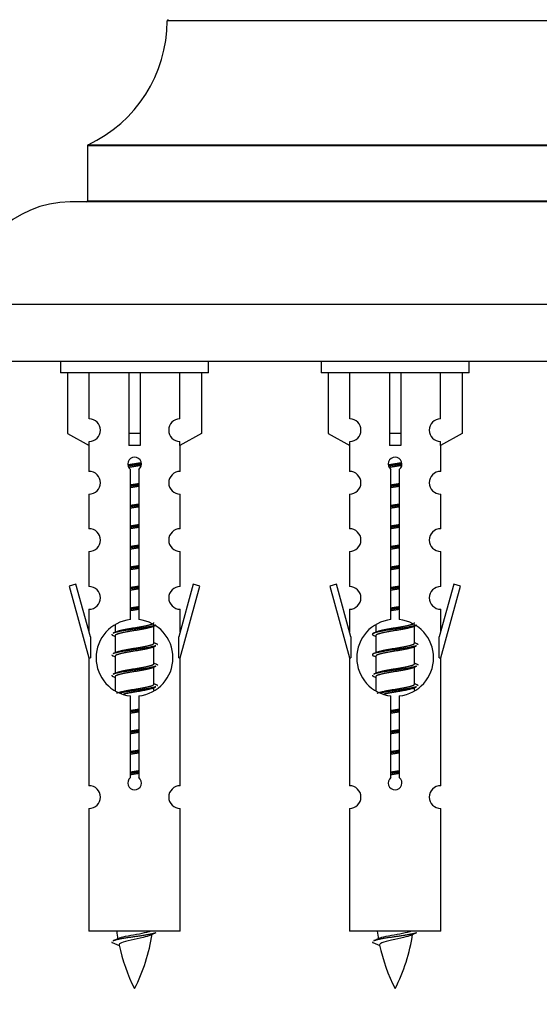
# Model space of a CAD drawing. Units: millimetres. Extents: x 0 to 1458, y 0 to 2066.
# Drawn here: x 475 to 520, y 1734 to 1820 of the extents above; entities that cross this region are included whole.
import ezdxf
from ezdxf import colors
from ezdxf.entities.mleader import LeaderData, LeaderLine
from ezdxf.math import Vec2, Vec3

# ---------------------------------------------------------------- set-up
doc = ezdxf.new("R2010")
doc.units = ezdxf.units.MM
doc.layers.add('DV2_Défaut', color=7, linetype='Continuous')
doc.layers.add('Défaut', color=7, linetype='Continuous')

# ---------------------------------------------------------------- blocks, each defined once
blk = doc.blocks.new('_DOT')
at = {"color": 0}
blk.add_line((0, 0), (-1, 0), dxfattribs=at)
at = {"color": 0, "const_width": 0.333}
blk.add_lwpolyline([(-0.1665, 0, 1), (0.1665, 0, 1)], format="xyb", close=True, dxfattribs=at)
blk = doc.blocks.new('SE1')
at = {"layer": 'DV2_Défaut', "color": 7, "linetype": 'Continuous'}
for p, q in [((527.671, 1820.069), (487.671, 1820.069)), ((534.671, 1809.105), (480.671, 1809.105)), ((480.671, 1809.105), (480.671, 1804.269)), ((480.729, 1809.196), (534.613, 1809.196)), ((536.171, 1804.169), (479.171, 1804.169)), ((480.671, 1804.269), (534.671, 1804.269)), ((545.171, 1795.169), (470.171, 1795.169)), ((545.171, 1790.169), (470.171, 1790.169)), ((478.308, 1790.169), (478.308, 1789.169)), ((491.308, 1789.169), (491.308, 1790.169)), ((501.171, 1790.169), (501.171, 1789.169)), ((514.171, 1789.169), (514.171, 1790.169)), ((491.308, 1789.169), (478.308, 1789.169)), ((478.927, 1789.169), (478.927, 1783.842)), ((480.839, 1785.146), (480.839, 1789.169)), ((484.308, 1789.169), (484.308, 1783.842)), ((485.308, 1789.169), (485.308, 1783.842)), ((488.777, 1785.146), (488.777, 1789.169)), ((490.689, 1789.169), (490.689, 1783.842)), ((514.171, 1789.169), (501.171, 1789.169)), ((501.79, 1789.169), (501.79, 1783.842)), ((503.702, 1785.146), (503.702, 1789.169)), ((507.171, 1789.169), (507.171, 1783.842)), ((508.171, 1789.169), (508.171, 1783.842)), ((511.64, 1785.146), (511.64, 1789.169)), ((513.552, 1789.169), (513.552, 1783.842)), ((478.927, 1783.842), (480.839, 1782.79)), ((485.308, 1783.842), (484.308, 1783.842)), ((484.308, 1783.842), (484.308, 1782.79)), ((485.308, 1783.842), (485.308, 1782.79)), ((490.689, 1783.842), (488.777, 1782.79)), ((501.79, 1783.842), (503.702, 1782.79)), ((508.171, 1783.842), (507.171, 1783.842)), ((507.171, 1783.842), (507.171, 1782.79)), ((508.171, 1783.842), (508.171, 1782.79)), ((513.552, 1783.842), (511.64, 1782.79)), ((480.808, 1782.807), (480.808, 1780.526)), ((480.839, 1782.79), (480.839, 1783.147)), ((488.777, 1782.79), (488.777, 1783.147)), ((488.808, 1780.526), (488.808, 1782.807)), ((503.671, 1782.807), (503.671, 1780.526)), ((503.702, 1782.79), (503.702, 1783.147)), ((511.64, 1782.79), (511.64, 1783.147)), ((511.671, 1780.526), (511.671, 1782.807)), ((484.443, 1767.518), (484.443, 1780.693)), ((485.173, 1780.693), (485.173, 1767.518)), ((507.306, 1767.518), (507.306, 1780.693)), ((508.036, 1780.693), (508.036, 1767.518)), ((480.808, 1778.527), (480.808, 1775.498)), ((488.808, 1775.498), (488.808, 1778.527)), ((503.671, 1778.527), (503.671, 1775.498)), ((511.671, 1775.498), (511.671, 1778.527)), ((480.808, 1773.499), (480.808, 1770.425)), ((488.808, 1770.425), (488.808, 1773.499)), ((503.671, 1773.499), (503.671, 1770.425)), ((511.671, 1770.425), (511.671, 1773.499)), ((479.657, 1770.626), (479.082, 1770.459)), ((479.082, 1770.459), (480.808, 1764.169)), ((480.935, 1765.994), (479.657, 1770.626)), ((489.959, 1770.626), (488.681, 1765.994)), ((488.808, 1764.169), (490.534, 1770.459)), ((490.534, 1770.459), (489.959, 1770.626)), ((502.52, 1770.626), (501.945, 1770.459)), ((501.945, 1770.459), (503.671, 1764.169)), ((503.798, 1765.994), (502.52, 1770.626)), ((512.822, 1770.626), (511.544, 1765.994)), ((511.671, 1764.169), (513.397, 1770.459)), ((513.397, 1770.459), (512.822, 1770.626)), ((480.808, 1768.426), (480.808, 1766.455)), ((488.808, 1766.455), (488.808, 1768.426)), ((503.671, 1768.426), (503.671, 1766.455)), ((511.671, 1766.455), (511.671, 1768.426)), ((483.108, 1767.019), (483.108, 1766.412)), ((486.366, 1766.882), (486.686, 1767.026)), ((486.508, 1765.455), (486.508, 1766.946)), ((505.971, 1767.019), (505.971, 1766.412)), ((509.23, 1766.882), (509.549, 1767.026)), ((509.371, 1765.455), (509.371, 1766.946)), ((480.935, 1765.994), (480.935, 1764.169)), ((482.93, 1766.126), (483.108, 1766.046)), ((483.108, 1766.102), (483.108, 1764.612)), ((488.681, 1764.169), (488.681, 1765.994)), ((503.798, 1765.994), (503.798, 1764.169)), ((505.793, 1766.126), (505.971, 1766.046)), ((505.971, 1766.102), (505.971, 1764.612)), ((511.544, 1764.169), (511.544, 1765.994)), ((486.366, 1765.082), (486.686, 1765.226)), ((486.508, 1763.655), (486.508, 1765.146)), ((509.23, 1765.082), (509.549, 1765.226)), ((509.371, 1763.655), (509.371, 1765.146)), ((480.808, 1764.169), (480.935, 1764.169)), ((480.808, 1764.169), (480.808, 1752.94)), ((482.93, 1764.326), (483.108, 1764.246)), ((483.108, 1764.302), (483.108, 1762.812)), ((488.681, 1764.169), (488.808, 1764.169)), ((488.808, 1752.94), (488.808, 1764.169)), ((503.671, 1764.169), (503.798, 1764.169)), ((503.671, 1764.169), (503.671, 1752.94)), ((505.793, 1764.326), (505.971, 1764.246)), ((505.971, 1764.302), (505.971, 1762.812)), ((511.544, 1764.169), (511.671, 1764.169)), ((511.671, 1752.94), (511.671, 1764.169)), ((486.366, 1763.282), (486.686, 1763.426)), ((486.508, 1761.855), (486.508, 1763.346)), ((509.23, 1763.282), (509.549, 1763.426)), ((509.371, 1761.855), (509.371, 1763.346)), ((482.93, 1762.526), (483.108, 1762.446)), ((483.108, 1762.502), (483.108, 1761.297)), ((505.793, 1762.526), (505.971, 1762.446)), ((505.971, 1762.502), (505.971, 1761.297)), ((486.366, 1761.482), (486.686, 1761.626)), ((486.508, 1761.319), (486.508, 1761.546)), ((509.23, 1761.482), (509.549, 1761.626)), ((509.371, 1761.319), (509.371, 1761.546)), ((484.443, 1753.645), (484.443, 1760.819)), ((485.173, 1760.819), (485.173, 1753.645)), ((507.306, 1753.645), (507.306, 1760.819)), ((508.036, 1760.819), (508.036, 1753.645)), ((480.808, 1750.941), (480.808, 1740.169)), ((488.808, 1740.169), (488.808, 1750.941)), ((503.671, 1750.941), (503.671, 1740.169)), ((511.671, 1740.169), (511.671, 1750.941)), ((488.808, 1740.169), (480.808, 1740.169)), ((511.671, 1740.169), (503.671, 1740.169)), ((482.839, 1739.179), (483.456, 1738.914)), ((505.702, 1739.179), (506.319, 1738.914))]:
    blk.add_line(p, q, dxfattribs=at)
for centre, radius, start, end in [((475.671, 1820.078), 12, 294.92673, 359.958), ((487.771, 1820.069), 0.1, 90, 179.958), ((480.771, 1809.105), 0.1, 114.92673, 180), ((479.171, 1795.169), 9, 90, 180), ((480.571, 1804.269), 0.1, 270, 0), ((480.808, 1784.147), 1, 271.79784, 88.20216), ((488.808, 1784.147), 1, 91.79784, 268.20216), ((503.671, 1784.147), 1, 271.79784, 88.20216), ((511.671, 1784.147), 1, 91.79784, 268.20216), ((484.808, 1781.169), 0.6, 307.50889, 232.49111), ((507.671, 1781.169), 0.6, 307.50889, 232.49111), ((480.808, 1779.526), 1, 270.00005, 90.00005), ((488.808, 1779.526), 1, 89.99995, 269.99995), ((503.671, 1779.526), 1, 270.00005, 90.00005), ((511.671, 1779.526), 1, 89.99995, 269.99995), ((480.808, 1774.498), 1, 270.00005, 90.00005), ((488.808, 1774.498), 1, 89.99995, 269.99995), ((503.671, 1774.498), 1, 270.00005, 90.00005), ((511.671, 1774.498), 1, 89.99995, 269.99995), ((480.808, 1769.425), 1, 270.00005, 90.00005), ((488.808, 1769.425), 1, 89.99995, 269.99995), ((503.671, 1769.425), 1, 270.00005, 90.00005), ((511.671, 1769.425), 1, 89.99995, 269.99995), ((484.808, 1764.169), 3.369, 96.2248, 263.7752), ((484.808, 1764.169), 3.369, 276.2248, 83.7752), ((507.671, 1764.169), 3.369, 96.2248, 263.7752), ((507.671, 1764.169), 3.369, 276.2248, 83.7752), ((465.218, 1806.182), 43.609, 293.96371, 294.41881), ((488.081, 1806.182), 43.609, 293.96371, 294.41881), ((504.29, 1805.129), 43.426, 245.82759, 246.08465), ((527.153, 1805.129), 43.426, 245.82759, 246.08465), ((465.218, 1804.382), 43.609, 293.96371, 294.41881), ((488.081, 1804.382), 43.609, 293.96371, 294.41881), ((504.29, 1803.329), 43.426, 245.82759, 246.08465), ((527.153, 1803.329), 43.426, 245.82759, 246.08465), ((465.218, 1802.582), 43.609, 293.96371, 294.41881), ((488.081, 1802.582), 43.609, 293.96371, 294.41881), ((504.29, 1801.529), 43.426, 245.82759, 246.08465), ((527.153, 1801.529), 43.426, 245.82759, 246.08465), ((484.808, 1753.169), 0.6, 127.50889, 52.49111), ((507.671, 1753.169), 0.6, 127.50889, 52.49111), ((480.808, 1751.94), 1, 270.00005, 90.00005), ((488.808, 1751.94), 1, 89.99995, 269.99995), ((503.671, 1751.94), 1, 270.00005, 90.00005), ((511.671, 1751.94), 1, 89.99995, 269.99995), ((466.983, 1775.281), 39.327, 293.92211, 294.83951), ((498.563, 1742.176), 15.455, 187.46067, 190.1499), ((471.053, 1742.176), 15.455, 332.87359, 351.63958), ((498.56, 1713.129), 29.401, 113.82049, 114.94098), ((489.846, 1775.281), 39.327, 293.92211, 294.83951), ((521.426, 1742.176), 15.455, 187.46067, 190.1499), ((493.916, 1742.176), 15.455, 332.87359, 351.63958), ((521.423, 1713.129), 29.401, 113.82049, 114.94098), ((498.563, 1742.176), 15.455, 192.01957, 207.12641), ((521.426, 1742.176), 15.455, 192.01957, 207.12641)]:
    blk.add_arc(centre, radius, start, end, dxfattribs=at)
for centre in [(484.808, 1780.606), (507.671, 1780.606)]:
    blk.add_ellipse(centre, major_axis=(4, 0), ratio=0.550336, start_param=1.445468, end_param=1.696124, dxfattribs=at)
for points, weights, knots in [([(484.216, 1781.105), (484.502, 1781.159), (484.808, 1781.205), (485.107, 1781.251), (485.389, 1781.303)], [0.939613556073, 0.954040621114, 1, 0.954945646648, 0.940193974749], [0, 0, 0, 0.504972, 0.504972, 1, 1, 1]), ([(485.413, 1781.164), (485.118, 1781.119), (484.808, 1781.079), (484.513, 1781.04), (484.23, 1780.997)], [0.943994856981, 0.960135845087, 1, 0.961928908056, 0.945494873924], [0, 0, 0, 0.511504, 0.511504, 1, 1, 1]), ([(485.393, 1781.051), (485.11, 1780.998), (484.808, 1780.952), (484.542, 1780.912), (484.289, 1780.866)], [0.939984768291, 0.954623807608, 1, 0.959750653178, 0.943685143671], [0, 0, 0, 0.529938, 0.529938, 1, 1, 1]), ([(507.079, 1781.105), (507.365, 1781.159), (507.671, 1781.205), (507.97, 1781.251), (508.252, 1781.303)], [0.939613556073, 0.954040621114, 1, 0.954945646648, 0.940193974749], [0, 0, 0, 0.504972, 0.504972, 1, 1, 1]), ([(508.276, 1781.164), (507.981, 1781.119), (507.671, 1781.079), (507.376, 1781.04), (507.093, 1780.997)], [0.943994856981, 0.960135845087, 1, 0.961928908056, 0.945494873924], [0, 0, 0, 0.511504, 0.511504, 1, 1, 1]), ([(508.256, 1781.051), (507.973, 1780.998), (507.671, 1780.952), (507.405, 1780.912), (507.152, 1780.866)], [0.939984768291, 0.954623807608, 1, 0.959750653178, 0.943685143671], [0, 0, 0, 0.529938, 0.529938, 1, 1, 1]), ([(484.435, 1779.345), (484.619, 1779.377), (484.808, 1779.405), (484.997, 1779.434), (485.181, 1779.466)], [0.954711593229, 0.971138154054, 1, 0.971138154054, 0.954711593229], [0, 0, 0, 0.5, 0.5, 1, 1, 1]), ([(485.181, 1779.33), (484.996, 1779.303), (484.808, 1779.279), (484.62, 1779.254), (484.435, 1779.228)], [0.959880202632, 0.975436531063, 1, 0.975436531063, 0.959880202632], [0, 0, 0, 0.5, 0.5, 1, 1, 1]), ([(508.044, 1779.33), (507.859, 1779.303), (507.671, 1779.279), (507.483, 1779.254), (507.298, 1779.228)], [0.959880202632, 0.975436531063, 1, 0.975436531063, 0.959880202632], [0, 0, 0, 0.5, 0.5, 1, 1, 1]), ([(507.299, 1779.345), (507.482, 1779.377), (507.671, 1779.405), (507.86, 1779.434), (508.044, 1779.466)], [0.954711593229, 0.971138154054, 1, 0.971138154054, 0.954711593229], [0, 0, 0, 0.5, 0.5, 1, 1, 1]), ([(485.181, 1779.213), (484.997, 1779.181), (484.808, 1779.152), (484.619, 1779.123), (484.435, 1779.092)], [0.954711593229, 0.971138154054, 1, 0.971138154054, 0.954711593229], [0, 0, 0, 0.5, 0.5, 1, 1, 1]), ([(508.044, 1779.213), (507.86, 1779.181), (507.671, 1779.152), (507.482, 1779.123), (507.299, 1779.092)], [0.954711593229, 0.971138154054, 1, 0.971138154054, 0.954711593228], [0, 0, 0, 0.5, 0.5, 1, 1, 1]), ([(484.435, 1777.545), (484.619, 1777.577), (484.808, 1777.605), (484.997, 1777.634), (485.181, 1777.666)], [0.954711593229, 0.971138154054, 1, 0.971138154054, 0.954711593229], [0, 0, 0, 0.5, 0.5, 1, 1, 1]), ([(507.299, 1777.545), (507.482, 1777.577), (507.671, 1777.605), (507.86, 1777.634), (508.044, 1777.666)], [0.954711593229, 0.971138154054, 1, 0.971138154054, 0.954711593229], [0, 0, 0, 0.5, 0.5, 1, 1, 1]), ([(485.181, 1777.53), (484.996, 1777.503), (484.808, 1777.479), (484.62, 1777.454), (484.435, 1777.428)], [0.959880202632, 0.975436531063, 1, 0.975436531063, 0.959880202632], [0, 0, 0, 0.5, 0.5, 1, 1, 1]), ([(485.181, 1777.413), (484.997, 1777.381), (484.808, 1777.352), (484.619, 1777.323), (484.435, 1777.292)], [0.954711593229, 0.971138154054, 1, 0.971138154054, 0.954711593229], [0, 0, 0, 0.5, 0.5, 1, 1, 1]), ([(508.044, 1777.53), (507.859, 1777.503), (507.671, 1777.479), (507.483, 1777.454), (507.298, 1777.428)], [0.959880202632, 0.975436531063, 1, 0.975436531063, 0.959880202632], [0, 0, 0, 0.5, 0.5, 1, 1, 1]), ([(508.044, 1777.413), (507.86, 1777.381), (507.671, 1777.352), (507.482, 1777.323), (507.299, 1777.292)], [0.954711593229, 0.971138154054, 1, 0.971138154054, 0.954711593228], [0, 0, 0, 0.5, 0.5, 1, 1, 1]), ([(484.435, 1775.745), (484.619, 1775.777), (484.808, 1775.805), (484.997, 1775.834), (485.181, 1775.866)], [0.954711593229, 0.971138154054, 1, 0.971138154054, 0.954711593229], [0, 0, 0, 0.5, 0.5, 1, 1, 1]), ([(507.299, 1775.745), (507.482, 1775.777), (507.671, 1775.805), (507.86, 1775.834), (508.044, 1775.866)], [0.954711593228, 0.971138154054, 1, 0.971138154054, 0.954711593229], [0, 0, 0, 0.5, 0.5, 1, 1, 1]), ([(485.181, 1775.73), (484.996, 1775.703), (484.808, 1775.679), (484.62, 1775.654), (484.435, 1775.628)], [0.959880202632, 0.975436531063, 1, 0.975436531063, 0.959880202632], [0, 0, 0, 0.5, 0.5, 1, 1, 1]), ([(485.181, 1775.613), (484.997, 1775.581), (484.808, 1775.552), (484.619, 1775.523), (484.435, 1775.492)], [0.954711593229, 0.971138154054, 1, 0.971138154054, 0.954711593229], [0, 0, 0, 0.5, 0.5, 1, 1, 1]), ([(508.044, 1775.73), (507.859, 1775.703), (507.671, 1775.679), (507.483, 1775.654), (507.298, 1775.628)], [0.959880202632, 0.975436531063, 1, 0.975436531063, 0.959880202632], [0, 0, 0, 0.5, 0.5, 1, 1, 1]), ([(508.044, 1775.613), (507.86, 1775.581), (507.671, 1775.552), (507.482, 1775.523), (507.299, 1775.492)], [0.954711593229, 0.971138154054, 1, 0.971138154054, 0.954711593228], [0, 0, 0, 0.5, 0.5, 1, 1, 1]), ([(484.435, 1773.945), (484.619, 1773.977), (484.808, 1774.005), (484.997, 1774.034), (485.181, 1774.066)], [0.954711593229, 0.971138154054, 1, 0.971138154054, 0.954711593229], [0, 0, 0, 0.5, 0.5, 1, 1, 1]), ([(485.181, 1773.93), (484.996, 1773.903), (484.808, 1773.879), (484.62, 1773.854), (484.435, 1773.828)], [0.959880202632, 0.975436531063, 1, 0.975436531063, 0.959880202632], [0, 0, 0, 0.5, 0.5, 1, 1, 1]), ([(485.181, 1773.813), (484.997, 1773.781), (484.808, 1773.752), (484.619, 1773.723), (484.435, 1773.692)], [0.954711593229, 0.971138154054, 1, 0.971138154054, 0.954711593229], [0, 0, 0, 0.5, 0.5, 1, 1, 1]), ([(508.044, 1773.93), (507.859, 1773.903), (507.671, 1773.879), (507.483, 1773.854), (507.298, 1773.828)], [0.959880202632, 0.975436531063, 1, 0.975436531063, 0.959880202632], [0, 0, 0, 0.5, 0.5, 1, 1, 1]), ([(507.299, 1773.945), (507.482, 1773.977), (507.671, 1774.005), (507.86, 1774.034), (508.044, 1774.066)], [0.954711593229, 0.971138154054, 1, 0.971138154054, 0.954711593229], [0, 0, 0, 0.5, 0.5, 1, 1, 1]), ([(508.044, 1773.813), (507.86, 1773.781), (507.671, 1773.752), (507.482, 1773.723), (507.299, 1773.692)], [0.954711593229, 0.971138154054, 1, 0.971138154054, 0.954711593229], [0, 0, 0, 0.5, 0.5, 1, 1, 1]), ([(484.435, 1772.145), (484.619, 1772.177), (484.808, 1772.205), (484.997, 1772.234), (485.181, 1772.266)], [0.954711593229, 0.971138154054, 1, 0.971138154054, 0.954711593229], [0, 0, 0, 0.5, 0.5, 1, 1, 1]), ([(485.181, 1772.13), (484.996, 1772.103), (484.808, 1772.079), (484.62, 1772.054), (484.435, 1772.028)], [0.959880202632, 0.975436531063, 1, 0.975436531063, 0.959880202632], [0, 0, 0, 0.5, 0.5, 1, 1, 1]), ([(485.181, 1772.013), (484.997, 1771.981), (484.808, 1771.952), (484.619, 1771.923), (484.435, 1771.892)], [0.954711593229, 0.971138154054, 1, 0.971138154054, 0.954711593229], [0, 0, 0, 0.5, 0.5, 1, 1, 1]), ([(508.044, 1772.13), (507.859, 1772.103), (507.671, 1772.079), (507.483, 1772.054), (507.298, 1772.028)], [0.959880202632, 0.975436531063, 1, 0.975436531063, 0.959880202632], [0, 0, 0, 0.5, 0.5, 1, 1, 1]), ([(507.299, 1772.145), (507.482, 1772.177), (507.671, 1772.205), (507.86, 1772.234), (508.044, 1772.266)], [0.954711593228, 0.971138154054, 1, 0.971138154054, 0.954711593229], [0, 0, 0, 0.5, 0.5, 1, 1, 1]), ([(508.044, 1772.013), (507.86, 1771.981), (507.671, 1771.952), (507.482, 1771.923), (507.299, 1771.892)], [0.954711593229, 0.971138154054, 1, 0.971138154054, 0.954711593228], [0, 0, 0, 0.5, 0.5, 1, 1, 1]), ([(484.435, 1770.345), (484.619, 1770.377), (484.808, 1770.405), (484.997, 1770.434), (485.181, 1770.466)], [0.954711593229, 0.971138154054, 1, 0.971138154054, 0.954711593229], [0, 0, 0, 0.5, 0.5, 1, 1, 1]), ([(485.181, 1770.33), (484.996, 1770.303), (484.808, 1770.279), (484.62, 1770.254), (484.435, 1770.228)], [0.959880202632, 0.975436531063, 1, 0.975436531063, 0.959880202632], [0, 0, 0, 0.5, 0.5, 1, 1, 1]), ([(485.181, 1770.213), (484.997, 1770.181), (484.808, 1770.152), (484.619, 1770.123), (484.435, 1770.092)], [0.954711593229, 0.971138154054, 1, 0.971138154054, 0.954711593229], [0, 0, 0, 0.5, 0.5, 1, 1, 1]), ([(508.044, 1770.33), (507.859, 1770.303), (507.671, 1770.279), (507.483, 1770.254), (507.298, 1770.228)], [0.959880202632, 0.975436531063, 1, 0.975436531063, 0.959880202632], [0, 0, 0, 0.5, 0.5, 1, 1, 1]), ([(507.299, 1770.345), (507.482, 1770.377), (507.671, 1770.405), (507.86, 1770.434), (508.044, 1770.466)], [0.954711593229, 0.971138154054, 1, 0.971138154054, 0.954711593229], [0, 0, 0, 0.5, 0.5, 1, 1, 1]), ([(508.044, 1770.213), (507.86, 1770.181), (507.671, 1770.152), (507.482, 1770.123), (507.299, 1770.092)], [0.954711593229, 0.971138154054, 1, 0.971138154054, 0.954711593229], [0, 0, 0, 0.5, 0.5, 1, 1, 1]), ([(484.435, 1768.545), (484.619, 1768.577), (484.808, 1768.605), (484.997, 1768.634), (485.181, 1768.666)], [0.954711593229, 0.971138154054, 1, 0.971138154054, 0.954711593229], [0, 0, 0, 0.5, 0.5, 1, 1, 1]), ([(485.181, 1768.53), (484.996, 1768.503), (484.808, 1768.479), (484.62, 1768.454), (484.435, 1768.428)], [0.959880202632, 0.975436531063, 1, 0.975436531063, 0.959880202632], [0, 0, 0, 0.5, 0.5, 1, 1, 1]), ([(485.181, 1768.413), (484.997, 1768.381), (484.808, 1768.352), (484.619, 1768.323), (484.435, 1768.292)], [0.954711593229, 0.971138154054, 1, 0.971138154054, 0.954711593229], [0, 0, 0, 0.5, 0.5, 1, 1, 1]), ([(508.044, 1768.53), (507.859, 1768.503), (507.671, 1768.479), (507.483, 1768.454), (507.298, 1768.428)], [0.959880202632, 0.975436531063, 1, 0.975436531063, 0.959880202632], [0, 0, 0, 0.5, 0.5, 1, 1, 1]), ([(507.299, 1768.545), (507.482, 1768.577), (507.671, 1768.605), (507.86, 1768.634), (508.044, 1768.666)], [0.954711593228, 0.971138154054, 1, 0.971138154054, 0.954711593229], [0, 0, 0, 0.5, 0.5, 1, 1, 1]), ([(508.044, 1768.413), (507.86, 1768.381), (507.671, 1768.352), (507.482, 1768.323), (507.299, 1768.292)], [0.954711593229, 0.971138154054, 1, 0.971138154054, 0.954711593228], [0, 0, 0, 0.5, 0.5, 1, 1, 1]), ([(483.244, 1766.473), (483.285, 1766.49), (483.336, 1766.505), (483.826, 1766.655), (484.808, 1766.805), (485.789, 1766.955), (486.28, 1767.105), (486.508, 1767.175), (486.508, 1767.255)], [0.972032873102, 0.984138584193, 1, 0.866025403784, 1, 0.866025403784, 1, 0.933012701892, 0.933012701892], [0, 0, 0, 0.045215, 0.045215, 0.427129, 0.427129, 0.809043, 0.809043, 1, 1, 1]), ([(506.108, 1766.473), (506.148, 1766.49), (506.199, 1766.505), (506.69, 1766.655), (507.671, 1766.805), (508.653, 1766.955), (509.143, 1767.105), (509.371, 1767.175), (509.371, 1767.255)], [0.972032873102, 0.984138584193, 1, 0.866025403784, 1, 0.866025403784, 1, 0.933012701892, 0.933012701892], [0, 0, 0, 0.045215, 0.045215, 0.427129, 0.427129, 0.809043, 0.809043, 1, 1, 1]), ([(486.684, 1767.025), (486.625, 1767.001), (486.54, 1766.979), (485.963, 1766.829), (484.808, 1766.679), (483.653, 1766.529), (483.076, 1766.379), (482.991, 1766.357), (482.932, 1766.333)], [0.962852408417, 0.97772155243, 1, 0.866025403784, 1, 0.866025403784, 1, 0.977713110418, 0.962841140698], [0, 0, 0, 0.071288, 0.071288, 0.499986, 0.499986, 0.928685, 0.928685, 1, 1, 1]), ([(486.369, 1766.883), (486.33, 1766.867), (486.28, 1766.852), (485.789, 1766.702), (484.808, 1766.552), (483.826, 1766.402), (483.336, 1766.252), (483.108, 1766.183), (483.108, 1766.102)], [0.972776584214, 0.984623505403, 1, 0.866025403784, 1, 0.866025403784, 1, 0.933012701892, 0.933012701892], [0, 0, 0, 0.043894, 0.043894, 0.426336, 0.426336, 0.808779, 0.808779, 1, 1, 1]), ([(509.547, 1767.025), (509.488, 1767.001), (509.403, 1766.979), (508.826, 1766.829), (507.671, 1766.679), (506.516, 1766.529), (505.939, 1766.379), (505.469, 1766.257), (505.795, 1766.125)], [0.962852408417, 0.97772155243, 1, 0.866025403784, 1, 0.866025403784, 1, 0.888253018409, 0.962920301125], [0, 0, 0, 0.055423, 0.055423, 0.388714, 0.388714, 0.722005, 0.722005, 1, 1, 1]), ([(509.232, 1766.883), (509.193, 1766.867), (509.143, 1766.852), (508.653, 1766.702), (507.671, 1766.552), (506.69, 1766.402), (506.199, 1766.252), (505.971, 1766.183), (505.971, 1766.102)], [0.972776584214, 0.984623505403, 1, 0.866025403784, 1, 0.866025403784, 1, 0.933012701892, 0.933012701892], [0, 0, 0, 0.043894, 0.043894, 0.426336, 0.426336, 0.808779, 0.808779, 1, 1, 1]), ([(486.684, 1765.225), (486.625, 1765.201), (486.54, 1765.179), (485.963, 1765.029), (484.808, 1764.879), (483.653, 1764.729), (483.076, 1764.579), (482.991, 1764.557), (482.932, 1764.533)], [0.962852408417, 0.97772155243, 1, 0.866025403784, 1, 0.866025403784, 1, 0.977713110418, 0.962841140698], [0, 0, 0, 0.071288, 0.071288, 0.499986, 0.499986, 0.928685, 0.928685, 1, 1, 1]), ([(486.369, 1765.083), (486.33, 1765.067), (486.28, 1765.052), (485.789, 1764.902), (484.808, 1764.752), (483.826, 1764.602), (483.336, 1764.452), (483.108, 1764.383), (483.108, 1764.302)], [0.972776584214, 0.984623505403, 1, 0.866025403784, 1, 0.866025403784, 1, 0.933012701892, 0.933012701892], [0, 0, 0, 0.043894, 0.043894, 0.426336, 0.426336, 0.808779, 0.808779, 1, 1, 1]), ([(483.244, 1764.673), (483.285, 1764.69), (483.336, 1764.705), (483.826, 1764.855), (484.808, 1765.005), (485.789, 1765.155), (486.28, 1765.305), (486.508, 1765.375), (486.508, 1765.455)], [0.972032873102, 0.984138584193, 1, 0.866025403784, 1, 0.866025403784, 1, 0.933012701892, 0.933012701892], [0, 0, 0, 0.045215, 0.045215, 0.427129, 0.427129, 0.809043, 0.809043, 1, 1, 1]), ([(509.547, 1765.225), (509.488, 1765.201), (509.403, 1765.179), (508.826, 1765.029), (507.671, 1764.879), (506.516, 1764.729), (505.939, 1764.579), (505.469, 1764.457), (505.795, 1764.325)], [0.962852408417, 0.97772155243, 1, 0.866025403784, 1, 0.866025403784, 1, 0.888253018409, 0.962920301125], [0, 0, 0, 0.0554225, 0.0554225, 0.3887137, 0.3887137, 0.7220049, 0.7220049, 1, 1, 1]), ([(509.232, 1765.083), (509.193, 1765.067), (509.143, 1765.052), (508.653, 1764.902), (507.671, 1764.752), (506.69, 1764.602), (506.199, 1764.452), (505.971, 1764.383), (505.971, 1764.302)], [0.972776584214, 0.984623505403, 1, 0.866025403784, 1, 0.866025403784, 1, 0.933012701892, 0.933012701892], [0, 0, 0, 0.043894, 0.043894, 0.426336, 0.426336, 0.808779, 0.808779, 1, 1, 1]), ([(506.108, 1764.673), (506.148, 1764.69), (506.199, 1764.705), (506.69, 1764.855), (507.671, 1765.005), (508.653, 1765.155), (509.143, 1765.305), (509.371, 1765.375), (509.371, 1765.455)], [0.972032873102, 0.984138584193, 1, 0.866025403784, 1, 0.866025403784, 1, 0.933012701892, 0.933012701892], [0, 0, 0, 0.045215, 0.045215, 0.427129, 0.427129, 0.809043, 0.809043, 1, 1, 1]), ([(486.684, 1763.425), (486.625, 1763.401), (486.54, 1763.379), (485.963, 1763.229), (484.808, 1763.079), (483.653, 1762.929), (483.076, 1762.779), (482.991, 1762.757), (482.932, 1762.733)], [0.962852408417, 0.97772155243, 1, 0.866025403784, 1, 0.866025403784, 1, 0.977713110418, 0.962841140698], [0, 0, 0, 0.071288, 0.071288, 0.499986, 0.499986, 0.928685, 0.928685, 1, 1, 1]), ([(486.369, 1763.283), (486.33, 1763.267), (486.28, 1763.252), (485.789, 1763.102), (484.808, 1762.952), (483.826, 1762.802), (483.336, 1762.652), (483.108, 1762.583), (483.108, 1762.502)], [0.972776584214, 0.984623505403, 1, 0.866025403784, 1, 0.866025403784, 1, 0.933012701892, 0.933012701892], [0, 0, 0, 0.043894, 0.043894, 0.426336, 0.426336, 0.808779, 0.808779, 1, 1, 1]), ([(483.244, 1762.873), (483.285, 1762.89), (483.336, 1762.905), (483.826, 1763.055), (484.808, 1763.205), (485.789, 1763.355), (486.28, 1763.505), (486.508, 1763.575), (486.508, 1763.655)], [0.972032873102, 0.984138584193, 1, 0.866025403784, 1, 0.866025403784, 1, 0.933012701892, 0.933012701892], [0, 0, 0, 0.045215, 0.045215, 0.427129, 0.427129, 0.809043, 0.809043, 1, 1, 1]), ([(509.547, 1763.425), (509.488, 1763.401), (509.403, 1763.379), (508.826, 1763.229), (507.671, 1763.079), (506.516, 1762.929), (505.939, 1762.779), (505.854, 1762.757), (505.795, 1762.733)], [0.962852408417, 0.97772155243, 1, 0.866025403784, 1, 0.866025403784, 1, 0.977713110418, 0.962841140698], [0, 0, 0, 0.071288, 0.071288, 0.499986, 0.499986, 0.928685, 0.928685, 1, 1, 1]), ([(509.232, 1763.283), (509.193, 1763.267), (509.143, 1763.252), (508.653, 1763.102), (507.671, 1762.952), (506.69, 1762.802), (506.199, 1762.652), (505.971, 1762.583), (505.971, 1762.502)], [0.972776584214, 0.984623505403, 1, 0.866025403784, 1, 0.866025403784, 1, 0.933012701892, 0.933012701892], [0, 0, 0, 0.043894, 0.043894, 0.426336, 0.426336, 0.808779, 0.808779, 1, 1, 1]), ([(506.108, 1762.873), (506.148, 1762.89), (506.199, 1762.905), (506.69, 1763.055), (507.671, 1763.205), (508.653, 1763.355), (509.143, 1763.505), (509.371, 1763.575), (509.371, 1763.655)], [0.972032873102, 0.984138584193, 1, 0.866025403784, 1, 0.866025403784, 1, 0.933012701892, 0.933012701892], [0, 0, 0, 0.045215, 0.045215, 0.427129, 0.427129, 0.809043, 0.809043, 1, 1, 1]), ([(483.244, 1761.073), (483.285, 1761.09), (483.336, 1761.105), (483.826, 1761.255), (484.808, 1761.405), (485.789, 1761.555), (486.28, 1761.705), (486.508, 1761.775), (486.508, 1761.855)], [0.972032873102, 0.984138584193, 1, 0.866025403784, 1, 0.866025403784, 1, 0.933012701892, 0.933012701892], [0, 0, 0, 0.0452153, 0.0452153, 0.4271292, 0.4271292, 0.8090431, 0.8090431, 1, 1, 1]), ([(486.684, 1761.625), (486.625, 1761.601), (486.54, 1761.579), (485.963, 1761.429), (484.808, 1761.279), (484.046, 1761.18), (483.477, 1761.068)], [0.962852408417, 0.97772155243, 1, 0.866025403784, 1, 0.907383470239, 0.942818404372], [0, 0, 0, 0.089519, 0.089519, 0.627851, 0.627851, 1, 1, 1]), ([(486.369, 1761.483), (486.33, 1761.467), (486.28, 1761.452), (485.789, 1761.302), (484.808, 1761.152), (484.268, 1761.07), (483.828, 1760.975)], [0.972776584214, 0.984623505403, 1, 0.866025403784, 1, 0.921611656357, 0.934953127062], [0, 0, 0, 0.067518, 0.067518, 0.655798, 0.655798, 1, 1, 1]), ([(506.108, 1761.073), (506.148, 1761.09), (506.199, 1761.105), (506.69, 1761.255), (507.671, 1761.405), (508.653, 1761.555), (509.143, 1761.705), (509.371, 1761.775), (509.371, 1761.855)], [0.972032873102, 0.984138584193, 1, 0.866025403784, 1, 0.866025403784, 1, 0.933012701892, 0.933012701892], [0, 0, 0, 0.045215, 0.045215, 0.427129, 0.427129, 0.809043, 0.809043, 1, 1, 1]), ([(509.547, 1761.625), (509.488, 1761.601), (509.403, 1761.579), (508.826, 1761.429), (507.671, 1761.279), (506.909, 1761.18), (506.34, 1761.068)], [0.962852408417, 0.97772155243, 1, 0.866025403784, 1, 0.907383470239, 0.942818404372], [0, 0, 0, 0.089519, 0.089519, 0.627851, 0.627851, 1, 1, 1]), ([(509.232, 1761.483), (509.193, 1761.467), (509.143, 1761.452), (508.653, 1761.302), (507.671, 1761.152), (507.131, 1761.07), (506.691, 1760.975)], [0.972776584214, 0.984623505403, 1, 0.866025403784, 1, 0.921611656357, 0.934953127062], [0, 0, 0, 0.067518, 0.067518, 0.655798, 0.655798, 1, 1, 1]), ([(484.435, 1759.545), (484.619, 1759.577), (484.808, 1759.605), (484.997, 1759.634), (485.181, 1759.666)], [0.954711593229, 0.971138154054, 1, 0.971138154054, 0.954711593229], [0, 0, 0, 0.5, 0.5, 1, 1, 1]), ([(485.181, 1759.53), (484.996, 1759.503), (484.808, 1759.479), (484.62, 1759.454), (484.435, 1759.428)], [0.959880202632, 0.975436531063, 1, 0.975436531063, 0.959880202632], [0, 0, 0, 0.5, 0.5, 1, 1, 1]), ([(508.044, 1759.53), (507.859, 1759.503), (507.671, 1759.479), (507.483, 1759.454), (507.298, 1759.428)], [0.959880202632, 0.975436531063, 1, 0.975436531063, 0.959880202632], [0, 0, 0, 0.5, 0.5, 1, 1, 1]), ([(507.299, 1759.545), (507.482, 1759.577), (507.671, 1759.605), (507.86, 1759.634), (508.044, 1759.666)], [0.954711593229, 0.971138154054, 1, 0.971138154054, 0.954711593229], [0, 0, 0, 0.5, 0.5, 1, 1, 1]), ([(485.181, 1759.413), (484.997, 1759.381), (484.808, 1759.352), (484.619, 1759.323), (484.435, 1759.292)], [0.954711593229, 0.971138154054, 1, 0.971138154054, 0.954711593229], [0, 0, 0, 0.5, 0.5, 1, 1, 1]), ([(508.044, 1759.413), (507.86, 1759.381), (507.671, 1759.352), (507.482, 1759.323), (507.299, 1759.292)], [0.954711593229, 0.971138154054, 1, 0.971138154054, 0.954711593229], [0, 0, 0, 0.5, 0.5, 1, 1, 1]), ([(484.435, 1757.745), (484.619, 1757.777), (484.808, 1757.805), (484.997, 1757.834), (485.181, 1757.866)], [0.954711593229, 0.971138154054, 1, 0.971138154054, 0.954711593229], [0, 0, 0, 0.5, 0.5, 1, 1, 1]), ([(485.181, 1757.73), (484.996, 1757.703), (484.808, 1757.679), (484.62, 1757.654), (484.435, 1757.628)], [0.959880202632, 0.975436531063, 1, 0.975436531063, 0.959880202632], [0, 0, 0, 0.5, 0.5, 1, 1, 1]), ([(508.044, 1757.73), (507.859, 1757.703), (507.671, 1757.679), (507.483, 1757.654), (507.298, 1757.628)], [0.959880202632, 0.975436531063, 1, 0.975436531063, 0.959880202632], [0, 0, 0, 0.5, 0.5, 1, 1, 1]), ([(507.299, 1757.745), (507.482, 1757.777), (507.671, 1757.805), (507.86, 1757.834), (508.044, 1757.866)], [0.954711593228, 0.971138154054, 1, 0.971138154054, 0.954711593229], [0, 0, 0, 0.5, 0.5, 1, 1, 1]), ([(485.181, 1757.613), (484.997, 1757.581), (484.808, 1757.552), (484.619, 1757.523), (484.435, 1757.492)], [0.954711593229, 0.971138154054, 1, 0.971138154054, 0.954711593229], [0, 0, 0, 0.5, 0.5, 1, 1, 1]), ([(508.044, 1757.613), (507.86, 1757.581), (507.671, 1757.552), (507.482, 1757.523), (507.299, 1757.492)], [0.954711593229, 0.971138154054, 1, 0.971138154054, 0.954711593229], [0, 0, 0, 0.5, 0.5, 1, 1, 1]), ([(484.435, 1755.945), (484.619, 1755.977), (484.808, 1756.005), (484.997, 1756.034), (485.181, 1756.066)], [0.954711593229, 0.971138154054, 1, 0.971138154054, 0.954711593229], [0, 0, 0, 0.5, 0.5, 1, 1, 1]), ([(507.299, 1755.945), (507.482, 1755.977), (507.671, 1756.005), (507.86, 1756.034), (508.044, 1756.066)], [0.954711593229, 0.971138154054, 1, 0.971138154054, 0.954711593229], [0, 0, 0, 0.5, 0.5, 1, 1, 1]), ([(485.181, 1755.93), (484.996, 1755.903), (484.808, 1755.879), (484.62, 1755.854), (484.435, 1755.828)], [0.959880202632, 0.975436531063, 1, 0.975436531063, 0.959880202632], [0, 0, 0, 0.5, 0.5, 1, 1, 1]), ([(485.181, 1755.813), (484.997, 1755.781), (484.808, 1755.752), (484.619, 1755.723), (484.435, 1755.692)], [0.954711593229, 0.971138154054, 1, 0.971138154054, 0.954711593229], [0, 0, 0, 0.5, 0.5, 1, 1, 1]), ([(508.044, 1755.93), (507.859, 1755.903), (507.671, 1755.879), (507.483, 1755.854), (507.298, 1755.828)], [0.959880202632, 0.975436531063, 1, 0.975436531063, 0.959880202632], [0, 0, 0, 0.5, 0.5, 1, 1, 1]), ([(508.044, 1755.813), (507.86, 1755.781), (507.671, 1755.752), (507.482, 1755.723), (507.299, 1755.692)], [0.954711593229, 0.971138154054, 1, 0.971138154054, 0.954711593229], [0, 0, 0, 0.5, 0.5, 1, 1, 1]), ([(484.435, 1754.145), (484.619, 1754.177), (484.808, 1754.205), (484.997, 1754.234), (485.181, 1754.266)], [0.954711593229, 0.971138154054, 1, 0.971138154054, 0.954711593229], [0, 0, 0, 0.5, 0.5, 1, 1, 1]), ([(507.299, 1754.145), (507.482, 1754.177), (507.671, 1754.205), (507.86, 1754.234), (508.044, 1754.266)], [0.954711593228, 0.971138154054, 1, 0.971138154054, 0.954711593229], [0, 0, 0, 0.5, 0.5, 1, 1, 1]), ([(485.181, 1754.13), (484.996, 1754.103), (484.808, 1754.079), (484.62, 1754.054), (484.435, 1754.028)], [0.959880202632, 0.975436531063, 1, 0.975436531063, 0.959880202632], [0, 0, 0, 0.5, 0.5, 1, 1, 1]), ([(485.181, 1754.013), (484.997, 1753.981), (484.808, 1753.952), (484.619, 1753.923), (484.435, 1753.892)], [0.954711593229, 0.971138154054, 1, 0.971138154054, 0.954711593229], [0, 0, 0, 0.5, 0.5, 1, 1, 1]), ([(508.044, 1754.13), (507.859, 1754.103), (507.671, 1754.079), (507.483, 1754.054), (507.298, 1754.028)], [0.959880202632, 0.975436531063, 1, 0.975436531063, 0.959880202632], [0, 0, 0, 0.5, 0.5, 1, 1, 1]), ([(508.044, 1754.013), (507.86, 1753.981), (507.671, 1753.952), (507.482, 1753.923), (507.299, 1753.892)], [0.954711593229, 0.971138154054, 1, 0.971138154054, 0.954711593229], [0, 0, 0, 0.5, 0.5, 1, 1, 1]), ([(486.684, 1740.025), (486.625, 1740.001), (486.54, 1739.979), (485.963, 1739.829), (484.808, 1739.679), (483.653, 1739.529), (483.076, 1739.379), (482.991, 1739.357), (482.932, 1739.333)], [0.962852408417, 0.97772155243, 1, 0.866025403784, 1, 0.866025403784, 1, 0.977712975161, 0.962840960185], [0, 0, 0, 0.071288, 0.071288, 0.499986, 0.499986, 0.928685, 0.928685, 1, 1, 1]), ([(509.547, 1740.025), (509.488, 1740.001), (509.403, 1739.979), (508.826, 1739.829), (507.671, 1739.679), (506.516, 1739.529), (505.939, 1739.379), (505.854, 1739.357), (505.795, 1739.333)], [0.962852408417, 0.97772155243, 1, 0.866025403784, 1, 0.866025403784, 1, 0.977712975161, 0.962840960185], [0, 0, 0, 0.071288, 0.071288, 0.499986, 0.499986, 0.928685, 0.928685, 1, 1, 1])]:
    blk.add_rational_spline(points, weights, degree=2, knots=knots, dxfattribs=at)
for points, weights in [([(482.808, 1766.229), (482.808, 1766.175), (482.932, 1766.125)], [0.933012701892, 0.933012701892, 0.962920301125]), ([(486.684, 1765.433), (486.808, 1765.383), (486.808, 1765.329)], [0.962902020678, 0.933012701892, 0.933012701892]), ([(509.547, 1765.433), (509.671, 1765.383), (509.671, 1765.329)], [0.962902020678, 0.933012701892, 0.933012701892]), ([(482.808, 1764.429), (482.808, 1764.375), (482.932, 1764.325)], [0.933012701892, 0.933012701892, 0.962920301125]), ([(486.684, 1763.633), (486.808, 1763.583), (486.808, 1763.529)], [0.962902020678, 0.933012701892, 0.933012701892]), ([(509.547, 1763.633), (509.671, 1763.583), (509.671, 1763.529)], [0.962902020678, 0.933012701892, 0.933012701892]), ([(482.808, 1762.629), (482.808, 1762.575), (482.932, 1762.525)], [0.933012701892, 0.933012701892, 0.962920301125]), ([(505.671, 1762.629), (505.671, 1762.575), (505.795, 1762.525)], [0.933012701892, 0.933012701892, 0.962920301125]), ([(486.684, 1761.833), (486.808, 1761.783), (486.808, 1761.729)], [0.962902020678, 0.933012701892, 0.933012701892]), ([(509.547, 1761.833), (509.671, 1761.783), (509.671, 1761.729)], [0.962902020678, 0.933012701892, 0.933012701892]), ([(482.808, 1739.229), (482.808, 1739.203), (482.838, 1739.178)], [0.933012701895, 0.933012830749, 0.940142517854]), ([(505.671, 1739.229), (505.671, 1739.203), (505.701, 1739.178)], [0.933012701895, 0.933012830749, 0.940142517854])]:
    blk.add_rational_spline(points, weights, degree=2, dxfattribs=at)
for points, knots in [([(486.177, 1739.796), (486.038, 1739.736), (485.818, 1739.678), (485.232, 1739.534), (484.851, 1739.464), (484.157, 1739.311), (483.847, 1739.223), (483.507, 1739.089), (483.434, 1739.024), (483.447, 1738.959)], [0, 0, 0, 0, 0.232658, 0.232658, 0.508591, 0.508591, 0.784524, 0.784524, 1, 1, 1, 1]), ([(483.472, 1739.577), (483.485, 1739.583), (483.5, 1739.588), (483.672, 1739.649), (483.931, 1739.714), (484.548, 1739.838), (484.903, 1739.89), (485.556, 1740.01), (485.852, 1740.074), (486.107, 1740.143), (486.15, 1740.156), (486.188, 1740.169)], [0, 0, 0, 0, 0.029349, 0.029349, 0.330025, 0.330025, 0.6307, 0.6307, 0.931376, 0.931376, 1, 1, 1, 1]), ([(509.04, 1739.796), (508.901, 1739.736), (508.681, 1739.678), (508.095, 1739.534), (507.714, 1739.464), (507.02, 1739.311), (506.71, 1739.223), (506.37, 1739.089), (506.297, 1739.024), (506.31, 1738.959)], [0, 0, 0, 0, 0.2326577, 0.2326577, 0.5085908, 0.5085908, 0.7845239, 0.7845239, 1, 1, 1, 1]), ([(506.335, 1739.577), (506.348, 1739.583), (506.363, 1739.588), (506.535, 1739.649), (506.794, 1739.714), (507.411, 1739.838), (507.766, 1739.89), (508.419, 1740.01), (508.715, 1740.074), (508.97, 1740.143), (509.013, 1740.156), (509.051, 1740.169)], [0, 0, 0, 0, 0.029349, 0.029349, 0.330025, 0.330025, 0.6307, 0.6307, 0.931376, 0.931376, 1, 1, 1, 1])]:
    blk.add_open_spline(points, degree=3, knots=knots, dxfattribs=at)

msp = doc.modelspace()

# ---------------------------------------------------------------- block references
at = {"layer": 'Défaut'}
msp.add_blockref('SE1', (0, 0), dxfattribs=at)

# ---------------------------------------------------------------- leaders
at = {"layer": 'Défaut', "color": 7, "linetype": 'Continuous'}
ml = msp.add_multileader_mtext('Standard', dxfattribs=at)
ml.set_content('{\\pxsm0.9;\\fSolid Edge ISO|b1||i0||c0|p34;\\W1.;04/09/2019\\P}', color=256)
ml.set_leader_properties()
ml.set_arrow_properties(name='DOT')
ml.build(insert=Vec2(0, 0))
ml.multileader.update_dxf_attribs({"leader_type": 0, "dogleg_length": 0, "arrow_head_size": 12})
ctx = ml.context
ctx.base_point, ctx.char_height, ctx.arrow_head_size, ctx.landing_gap_size = Vec3(1116.647, 2059.36), 12, 12, 4.2
notes = []
notes.append((ctx, [(0, (0, 0, 0), (0, 0), (1, 0), 1, [])]))
ctx.mtext.insert = Vec3(1118.647, 2065.48)
for ctx, leaders in notes:
    for number, flags, end, landing, length, lines in leaders:
        leader = LeaderData()
        leader.index, (leader.has_last_leader_line, leader.has_dogleg_vector, leader.attachment_direction) = number, flags
        leader.last_leader_point, leader.dogleg_vector, leader.dogleg_length = Vec3(end), Vec3(landing), length
        for number, points, colour, breaks in lines:
            line = LeaderLine()
            line.index, line.vertices, line.color, line.breaks = number, Vec3.list(points), colors.encode_raw_color(colour), breaks
            leader.lines.append(line)
        ctx.leaders.append(leader)

doc.saveas('drawing.dxf')
